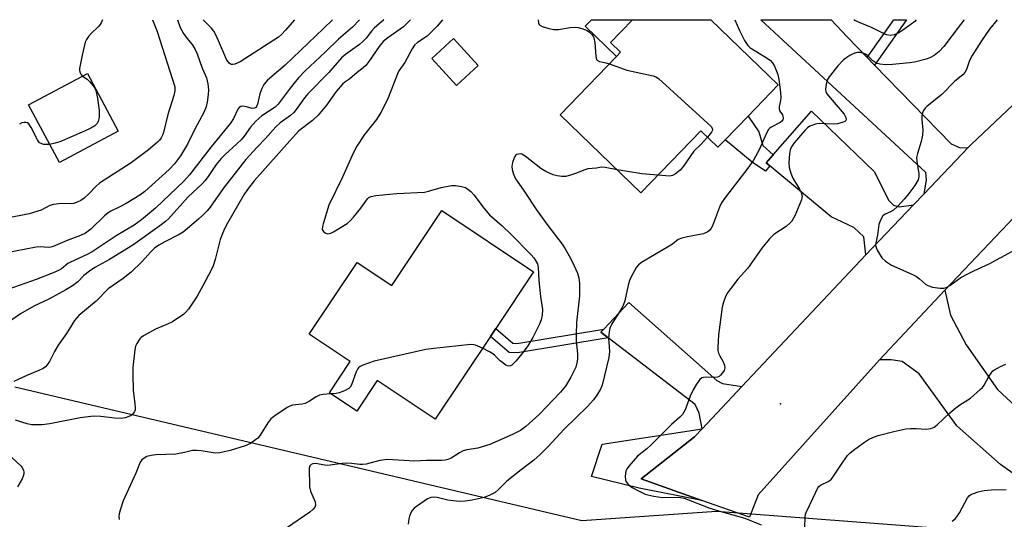
# Model space of a CAD drawing. Units: inches. Extents: x 1297761 to 1303761, y 505450 to 509450.
# Drawn here: x 1299693 to 1299982, y 509304 to 509450 of the extents above; entities that cross this region are included whole.
import ezdxf

# ---------------------------------------------------------------- set-up
doc = ezdxf.new("R2010")
doc.units = ezdxf.units.IN
doc.header["$MEASUREMENT"] = 0
for name, color, linetype in [('BLDG-Footprint', 5, 'Continuous'), ('CULTRL-Pad', 6, 'Continuous'), ('ELEV-Spot Elevation', 7, 'Continuous'), ('NTRL-Trees', 3, 'Continuous'), ('TRANS-Driveway', 251, 'Continuous'), ('TRANS-Non Street Sidewalk', 7, 'Continuous'), ('TRANS-Road', 130, 'Continuous'), ('Undefined', 1, 'Continuous')]:
    doc.layers.add(name, color=color, linetype=linetype)

msp = doc.modelspace()

# ---------------------------------------------------------------- linework, layer by layer
at = {"layer": 'BLDG-Footprint'}
for points, elevation in [([(1299906.64, 509421.91), (1299899.96, 509414.98), (1299897.82, 509412.76), (1299892.82, 509417.59), (1299875.28, 509399.42), (1299851.64, 509422.25), (1299868.13, 509439.33), (1299869.33, 509440.58), (1299866.38, 509443.42), (1299872.85, 509450.12), (1299895.72, 509450.12), (1299915.47, 509431.06)], 364.13), ([(1299827.66, 509436.68), (1299821.26, 509430.83), (1299814, 509438.77), (1299820.41, 509444.62)], 365.32), ([(1299722.19, 509417.43), (1299704.97, 509408.26), (1299695.94, 509425.2), (1299713.16, 509434.38)], 396.56), ([(1299843.83, 509376.29), (1299832.76, 509359.69), (1299831.21, 509357.35), (1299815.04, 509333.1), (1299798.06, 509344.42), (1299792.06, 509335.42), (1299784.05, 509340.76), (1299790.17, 509349.96), (1299778.15, 509357.97), (1299792.18, 509379.01), (1299802.34, 509372.24), (1299816.97, 509394.19)], 366.84)]:
    msp.add_lwpolyline(points, close=True, dxfattribs=dict(at, elevation=elevation))
at = {"layer": 'CULTRL-Pad'}
msp.add_lwpolyline([(1299869.33, 509440.58), (1299868.13, 509439.33), (1299858.92, 509448.21), (1299860.77, 509450.12), (1299872.85, 509450.12), (1299866.38, 509443.42)], close=True, dxfattribs=at)
at = {"layer": 'ELEV-Spot Elevation'}
msp.add_point((1299916.18, 509337.56, 359.33), dxfattribs=at)
at = {"layer": 'NTRL-Trees'}
msp.add_lwpolyline([(1299691.94, 509342.52), (1299858, 509303.38), (1299897.44, 509306.13), (1300429.48, 509265.55)], dxfattribs=at)
at = {"layer": 'TRANS-Driveway'}
for points in [[(1299941.57, 509439.05), (1299943.71, 509436.83), (1299966.1, 509413.77), (1299968.76, 509412.6), (1299971.15, 509412.67), (1299958.21, 509399.12), (1299958.88, 509403.15), (1299958.68, 509405.33), (1299910.43, 509450.12), (1299930.99, 509450.12), (1299935.63, 509445.16)], [(1299955.11, 509395.87), (1299941.13, 509381.23), (1299940.6, 509386.49), (1299937.63, 509389.23), (1299931.03, 509392.38), (1299913.03, 509407.28), (1299911.92, 509408.2), (1299913.99, 509410.55), (1299925.24, 509423.3), (1299943.7, 509405.54), (1299947.8, 509397.21), (1299949.22, 509395.78), (1299950.91, 509395.25)], [(1299904.83, 509342.64), (1299893.21, 509330.28), (1299892.37, 509334.87), (1299891.15, 509337.36), (1299865.7, 509356.89), (1299863.51, 509358.57), (1299864.37, 509359.48), (1299871.71, 509367.29), (1299897.48, 509344.44), (1299899.13, 509343.5)], [(1299893.1, 509309.29), (1299874.8, 509312.88), (1299860.78, 509316.27), (1299863.93, 509325.75), (1299893.21, 509330.28), (1299890.94, 509327.86), (1299875.31, 509315.63)]]:
    msp.add_lwpolyline(points, close=True, dxfattribs=at)
at = {"layer": 'TRANS-Non Street Sidewalk'}
for points in [[(1299943.71, 509436.83), (1299941.57, 509439.05), (1299949.36, 509450.11), (1299953.07, 509450.11)], [(1299913.99, 509410.55), (1299911.92, 509408.2), (1299913.03, 509407.28), (1299911.74, 509405.72), (1299907.89, 509408.35), (1299899.96, 509414.98), (1299906.64, 509421.91), (1299909.82, 509417.32), (1299910.94, 509413.24)], [(1299864.37, 509359.48), (1299863.51, 509358.57), (1299865.7, 509356.89), (1299839.14, 509352.49), (1299836.71, 509352.59), (1299831.21, 509357.35), (1299832.76, 509359.69), (1299837.8, 509355.33), (1299838.97, 509355.28)]]:
    msp.add_lwpolyline(points, close=True, dxfattribs=at)
at = {"layer": 'TRANS-Road'}
msp.add_lwpolyline([(1300023.86, 509429.03), (1300011.1, 509418.16), (1300009.39, 509416.72), (1299990.86, 509398.87), (1299982.87, 509390.46), (1299964.31, 509370.85), (1299945.18, 509350.43), (1299909.62, 509310.94), (1299907.07, 509304.32), (1299893.1, 509309.29), (1299875.31, 509315.63), (1299890.94, 509327.86), (1299893.21, 509330.28), (1299904.83, 509342.64), (1299941.13, 509381.23), (1299955.11, 509395.87), (1299958.21, 509399.12), (1299971.15, 509412.67), (1299972.03, 509413.59), (1300010.66, 509450.11), (1300048.66, 509450.11), (1300046.74, 509448.62), (1300028.98, 509433.39)], close=True, dxfattribs=at)
msp.add_lwpolyline([(1300000.85, 509305.29), (1299980.62, 509319.81), (1299967.75, 509331.16), (1299956.8, 509346.32), (1299951.83, 509349.93), (1299948.6, 509350.49), (1299945.18, 509350.43), (1299964.31, 509370.85), (1299965.92, 509363.58), (1299970.55, 509354.9), (1299979.74, 509341.73), (1299995.86, 509326.85)], dxfattribs=at)
at = {"layer": 'Undefined'}
for points, elevation in [([(1299784.92, 509450.13), (1299782.29, 509447.52), (1299771.13, 509436.77), (1299765.96, 509432.38), (1299764.87, 509431.13), (1299764.23, 509429.99), (1299763.69, 509428.38), (1299763.02, 509425.38), (1299762.74, 509424.73), (1299762.46, 509424.4), (1299762.07, 509424.19), (1299761.39, 509424.1), (1299759.72, 509424.63), (1299758.62, 509424.8), (1299758.11, 509424.73), (1299757.66, 509424.45), (1299757.23, 509423.88), (1299755.97, 509421.22), (1299755.1, 509419.81), (1299749.44, 509412.86), (1299743.1, 509404.68), (1299741.4, 509402.85), (1299733.14, 509394.88), (1299728.98, 509391.45), (1299726.9, 509389.97), (1299721.57, 509386.8), (1299714.59, 509382.08), (1299713.13, 509381.29), (1299708.18, 509379.13), (1299707.48, 509378.67), (1299705.57, 509377.17), (1299704.66, 509376.62), (1299703.11, 509375.91), (1299698.21, 509373.99), (1299686.42, 509369.88)], 374), ([(1299792.84, 509450.13), (1299790.77, 509447.94), (1299786.68, 509444.41), (1299782.76, 509440.59), (1299776.96, 509435.13), (1299775.02, 509433.12), (1299773.59, 509431.42), (1299772.23, 509429.68), (1299769.07, 509425.35), (1299768.13, 509424.51), (1299764.28, 509421.95), (1299762.47, 509420.44), (1299760.97, 509418.67), (1299759.08, 509416.05), (1299758.16, 509414.96), (1299756.95, 509413.76), (1299753.48, 509410.68), (1299752.31, 509409.44), (1299750.9, 509407.67), (1299748.53, 509404.14), (1299747.53, 509402.87), (1299746.8, 509402.08), (1299742.72, 509398.2), (1299736.92, 509391.78), (1299736.03, 509390.98), (1299734.37, 509389.72), (1299726.52, 509384.02), (1299719.69, 509379.91), (1299715.35, 509377.49), (1299713.74, 509376.46), (1299712.14, 509375.18), (1299710.39, 509373.31), (1299708.85, 509372.16), (1299706.84, 509370.95), (1299701.87, 509368.28), (1299697.45, 509366.21), (1299693.56, 509363.93), (1299687.06, 509359.5)], 372), ([(1299732.25, 509450.14), (1299733.57, 509446.66), (1299738.74, 509430.48), (1299738.8, 509429.31), (1299738.51, 509427.94), (1299736.77, 509422.36), (1299735.43, 509417.07), (1299735.15, 509416.28), (1299734.77, 509415.54), (1299734.28, 509414.85), (1299733.7, 509414.24), (1299731.11, 509412.05), (1299725.94, 509408.22), (1299716.7, 509402.19), (1299715.64, 509401.28), (1299713.65, 509399.2), (1299712.18, 509397.84), (1299711.27, 509397.16), (1299709.95, 509396.52), (1299709.13, 509396.25), (1299708.58, 509396.16), (1299705.5, 509396.25), (1299703.2, 509396.01), (1299702.12, 509395.65), (1299699.64, 509394.36), (1299696.14, 509393.26), (1299689.63, 509392)], 378), ([(1299800.03, 509450.13), (1299797.14, 509447.69), (1299796.35, 509446.82), (1299794.78, 509444.73), (1299793.98, 509443.84), (1299792.84, 509442.9), (1299788.77, 509439.9), (1299787.63, 509438.92), (1299783.85, 509434.71), (1299777.7, 509428.43), (1299776.72, 509427.19), (1299774.31, 509423.81), (1299773.59, 509422.94), (1299772.63, 509422.07), (1299769.63, 509419.87), (1299768.39, 509418.72), (1299765.37, 509415.29), (1299762.85, 509412.81), (1299759.53, 509409.19), (1299752.95, 509400.64), (1299749.1, 509395.22), (1299748.24, 509394.17), (1299747.09, 509392.97), (1299745.67, 509391.65), (1299741.25, 509387.92), (1299740.01, 509387.19), (1299735.86, 509385.08), (1299734.08, 509384.03), (1299732.86, 509383.21), (1299731.73, 509382.16), (1299729.11, 509379.17), (1299725.97, 509376.2), (1299723.64, 509374.27), (1299719.28, 509371.28), (1299715.71, 509367.66), (1299710.7, 509363.5), (1299709.39, 509361.95), (1299707.05, 509358.21), (1299704.62, 509354.81), (1299703.52, 509352.93), (1299702.08, 509349.93), (1299701.43, 509349.01), (1299700.86, 509348.42), (1299700.17, 509347.95), (1299698.9, 509347.31), (1299695.61, 509345.93), (1299691.65, 509344.12)], 370), ([(1299807.8, 509450.13), (1299805.72, 509448.09), (1299801.11, 509444.79), (1299799.77, 509443.71), (1299798.6, 509442.32), (1299795.6, 509437.88), (1299794.7, 509436.75), (1299793.93, 509436.02), (1299792.18, 509434.66), (1299790.01, 509432.78), (1299788.52, 509431.79), (1299787.89, 509431.26), (1299786.07, 509429.11), (1299783.21, 509425.06), (1299780.72, 509422.12), (1299779.05, 509420.55), (1299775.14, 509417.52), (1299773.2, 509415.54), (1299762, 509402.88), (1299760.06, 509400.4), (1299758.98, 509398.81), (1299754.18, 509390.56), (1299753.27, 509388.7), (1299752.06, 509385.68), (1299750.58, 509379.89), (1299749.99, 509378), (1299749.55, 509376.94), (1299747.11, 509372.31), (1299745.29, 509369.09), (1299742.75, 509365.27), (1299742.02, 509364.4), (1299741.38, 509363.85), (1299738.09, 509361.62), (1299736.81, 509361), (1299733.1, 509359.45), (1299729.61, 509357.52), (1299728.95, 509357.01), (1299728.57, 509356.61), (1299727.63, 509355.25), (1299727.28, 509354.5), (1299727.02, 509353.39), (1299726.46, 509348.17), (1299726.43, 509346.16), (1299726.54, 509341.56), (1299727.08, 509337.53), (1299727.17, 509336.36), (1299727.12, 509335.8), (1299726.96, 509335.33), (1299726.43, 509334.51), (1299726.03, 509334.19), (1299725.29, 509333.84), (1299724.2, 509333.5), (1299723.08, 509333.29), (1299721.1, 509333.34), (1299717.06, 509333.86), (1299715.28, 509333.92), (1299714.13, 509333.87), (1299711.1, 509333.47), (1299702.14, 509331.67), (1299699.97, 509331.41), (1299697.91, 509331.38), (1299696.78, 509331.46), (1299695.56, 509331.73), (1299692.13, 509332.74)], 368), ([(1299717.58, 509450.14), (1299717.2, 509449.19), (1299716.91, 509448.71), (1299716.36, 509448.05), (1299714.26, 509446.07), (1299713.5, 509445.23), (1299712.86, 509444.32), (1299712.53, 509443.54), (1299711.66, 509439.78), (1299710.9, 509435.8), (1299710.9, 509435.25), (1299711.05, 509434.55), (1299711.27, 509434.13), (1299711.76, 509433.63)], 380), ([(1299817.14, 509450.13), (1299815.61, 509448.27), (1299814.66, 509447.22), (1299812.63, 509445.33), (1299809.81, 509443.49), (1299808.95, 509442.7), (1299808.25, 509441.61), (1299806.13, 509437.63), (1299804.37, 509435.15), (1299803.94, 509434.26), (1299803.02, 509431.69), (1299801.03, 509426.76), (1299799.12, 509422.93), (1299797.79, 509420.91), (1299794.37, 509416.49), (1299792.12, 509413.03), (1299791, 509411), (1299787.88, 509404.03), (1299783.91, 509395.75), (1299782.17, 509390.34), (1299781.98, 509389.49), (1299781.97, 509388.69), (1299782.28, 509388.09), (1299782.8, 509387.64), (1299783.46, 509387.42), (1299783.95, 509387.44), (1299784.46, 509387.61), (1299785.22, 509387.99), (1299789.21, 509390.45), (1299790.11, 509391.16), (1299791.06, 509392.23), (1299793.21, 509394.95), (1299795.16, 509397.64), (1299795.73, 509398.14), (1299796.23, 509398.35), (1299797.64, 509398.6), (1299803.84, 509399.21), (1299811.93, 509399.62), (1299813.08, 509399.87), (1299816.76, 509400.92), (1299819.82, 509401.54), (1299820.98, 509401.53), (1299822.75, 509401.28), (1299823.87, 509400.94), (1299824.57, 509400.51), (1299825.43, 509399.79), (1299826.38, 509398.83), (1299829.36, 509394.83), (1299830.97, 509392.96), (1299834.65, 509389.74), (1299837.15, 509387.33), (1299843.13, 509381.19), (1299843.92, 509380.31), (1299844.43, 509379.61), (1299844.94, 509378.58), (1299845.22, 509377.49), (1299845.42, 509373.75), (1299845.84, 509369.01), (1299846.44, 509365.17), (1299846.39, 509363.51), (1299846.1, 509362.16), (1299845.53, 509360.88), (1299843.58, 509357.05), (1299842.12, 509354.56), (1299840.83, 509352.72), (1299838.66, 509350.06), (1299837.48, 509348.9), (1299837.06, 509348.7), (1299836.65, 509348.63), (1299836.2, 509348.7), (1299835.7, 509348.93), (1299834.06, 509350.16), (1299832.53, 509351.71), (1299831.91, 509352.24), (1299830.9, 509352.84), (1299828.87, 509353.85)], 366), ([(1299902.78, 509450.12), (1299904.15, 509446.94), (1299905.64, 509444.05), (1299906.58, 509442.56), (1299907.13, 509442.01), (1299907.75, 509441.56), (1299911.45, 509439.36), (1299913.09, 509438.25), (1299913.8, 509437.51), (1299914.36, 509436.5), (1299915.33, 509434.03), (1299915.66, 509432.59), (1299916.12, 509428.76), (1299916.23, 509427.28), (1299916.17, 509426.44), (1299915.79, 509424.67), (1299915.74, 509424.02), (1299915.96, 509423.36), (1299916.7, 509422.25), (1299916.87, 509421.87), (1299916.94, 509421.26), (1299916.82, 509420.84), (1299916.58, 509420.45), (1299916.09, 509420.01), (1299913.41, 509418.69), (1299912.99, 509418.37), (1299912.64, 509417.94), (1299911.97, 509416.67), (1299910.03, 509412.19), (1299908.28, 509408.96), (1299906.55, 509406.59), (1299900.07, 509398.12), (1299898.9, 509396.47), (1299898.28, 509395.17), (1299896.2, 509389.76), (1299895.81, 509389.03), (1299895.32, 509388.4), (1299894.67, 509387.87), (1299893.62, 509387.37), (1299888.93, 509386.54), (1299887.25, 509386.12), (1299886.2, 509385.7), (1299884.51, 509384.36), (1299883.58, 509383.73), (1299875.4, 509378.97), (1299874.52, 509378.28), (1299873.99, 509377.6), (1299872.55, 509375.03), (1299871.94, 509373.69), (1299871.54, 509372.3), (1299870.53, 509367.76), (1299870.08, 509366.39), (1299869.23, 509364.87), (1299866.78, 509360.97), (1299866.17, 509359.71), (1299865.95, 509358.64), (1299865.82, 509356.7), (1299865.84, 509355.59), (1299866.07, 509352.88), (1299865.92, 509351.13), (1299863.95, 509343.03), (1299863.47, 509341.87), (1299862.38, 509340.16), (1299861.34, 509338.75), (1299859.68, 509336.75), (1299852.78, 509330.14), (1299848.13, 509325.08), (1299845.81, 509322.7), (1299843.89, 509321.05), (1299840.2, 509318.28), (1299835.96, 509314.87), (1299833.45, 509312.39), (1299832.56, 509311.63), (1299831.02, 509310.77), (1299829.38, 509310.12), (1299825.89, 509309.37), (1299823.84, 509309.02), (1299822.24, 509308.97), (1299820.25, 509309.11), (1299818.77, 509309.34), (1299815.65, 509310.08), (1299814.52, 509310.24), (1299813.76, 509310.17), (1299812.73, 509309.76), (1299809.56, 509307.53), (1299808.88, 509306.96), (1299808.33, 509306.33), (1299807.94, 509305.64), (1299807.54, 509304.65), (1299807.35, 509303.88), (1299807.11, 509302.34)], 362), ([(1299845.2, 509450.13), (1299845.2, 509449.96), (1299845.31, 509449.17), (1299845.51, 509448.74), (1299845.68, 509448.57), (1299846.36, 509448.19), (1299848.3, 509447.6), (1299849.73, 509447.28), (1299850.31, 509447.22), (1299851.14, 509447.26), (1299854.59, 509447.81), (1299856.04, 509447.91), (1299856.87, 509447.8), (1299857.97, 509447.53), (1299859.55, 509446.94), (1299860.21, 509446.48), (1299860.8, 509445.93), (1299861.3, 509445.32), (1299861.53, 509444.84), (1299861.8, 509443.49), (1299862.03, 509439.46), (1299862.28, 509438.48), (1299862.56, 509438.14), (1299863.17, 509437.85), (1299865.03, 509437.51), (1299866.07, 509437.2)], 364), ([(1299969.93, 509450.11), (1299968.9, 509448.71), (1299964.02, 509442.3), (1299962.61, 509440.8), (1299961.14, 509439.68), (1299959.88, 509439), (1299958.79, 509438.56), (1299955.4, 509437.7), (1299953.95, 509437.5), (1299948.98, 509437.04), (1299946.94, 509436.95), (1299945.27, 509437.12), (1299944.47, 509437.31), (1299944.03, 509437.49), (1299943.22, 509438.09), (1299941.74, 509439.52), (1299941.07, 509440), (1299940.59, 509440.25), (1299939.55, 509440.48), (1299938.73, 509440.5), (1299938.2, 509440.43), (1299937.43, 509440.16), (1299936.44, 509439.65), (1299935.25, 509438.91), (1299934.56, 509438.37), (1299932.91, 509436.65), (1299930.39, 509433.43), (1299929.85, 509432.43), (1299929.49, 509431.1), (1299929.33, 509429.76), (1299929.47, 509429.01), (1299929.84, 509428.31), (1299930.67, 509427.2), (1299934.81, 509422.49), (1299935.3, 509421.51), (1299935.38, 509421.01), (1299935.29, 509420.59), (1299934.98, 509420.28), (1299934.52, 509420.06), (1299932.83, 509419.63), (1299931.65, 509419.57), (1299927.52, 509419.75), (1299926.39, 509419.53), (1299924.78, 509418.93), (1299924.07, 509418.48), (1299923.28, 509417.7), (1299920.19, 509414.05), (1299919.39, 509412.91), (1299918.97, 509411.96), (1299918.75, 509410.84), (1299918.57, 509408.23), (1299918.66, 509406.81), (1299919.14, 509405.21), (1299919.78, 509403.66), (1299921.74, 509400.49), (1299922.23, 509399.53), (1299922.47, 509398.46), (1299922.43, 509397.9), (1299922.29, 509397.35), (1299920.33, 509392.7), (1299919.49, 509391.14), (1299918.93, 509390.49), (1299917.84, 509389.53), (1299914.21, 509387.15), (1299912.96, 509385.93), (1299910.73, 509383.19), (1299906.61, 509377.31), (1299903.7, 509374.06), (1299901.47, 509371.28), (1299900.62, 509370.07), (1299900.08, 509369.01), (1299899.42, 509367.35), (1299899.07, 509365.92), (1299898.02, 509357.79), (1299897.78, 509354.08), (1299897.8, 509353.24), (1299897.98, 509352.44), (1299898.35, 509351.67), (1299899.38, 509349.9), (1299899.8, 509348.86), (1299899.89, 509348.09), (1299899.67, 509347.33), (1299899.21, 509346.62), (1299898.63, 509345.98), (1299898.2, 509345.62), (1299897.74, 509345.38), (1299896.75, 509345.25), (1299894.47, 509345.36), (1299893.65, 509345.32), (1299893.16, 509345.18), (1299892.57, 509344.71), (1299891.58, 509343.36), (1299890.54, 509341.65), (1299889.72, 509339.77), (1299888.23, 509335.84), (1299887.89, 509335.11), (1299887.43, 509334.44), (1299886.63, 509333.63), (1299884.28, 509331.52), (1299878.28, 509325.57), (1299877, 509324.43), (1299874.25, 509322.2), (1299871.7, 509319.33), (1299871.21, 509318.61), (1299870.9, 509317.81), (1299870.69, 509316.35), (1299870.75, 509315.21), (1299870.94, 509314.72), (1299871.42, 509314.1), (1299872.03, 509313.54), (1299872.72, 509313.05), (1299875, 509311.84), (1299876.56, 509311.13), (1299877.65, 509310.8), (1299879.05, 509310.49), (1299881.6, 509310.08), (1299886.04, 509310.21), (1299886.87, 509310.13), (1299887.95, 509309.89), (1299895.44, 509307.02), (1299898.69, 509306.02), (1299905.71, 509304.1), (1299910.51, 509302.1)], 360), ([(1299955.9, 509450.12), (1299955.45, 509449.65), (1299952.28, 509447.22), (1299950.83, 509446.28), (1299949.49, 509445.68), (1299948.38, 509445.5), (1299947.28, 509445.68), (1299946.48, 509446.02), (1299942.82, 509447.89), (1299939.48, 509449.2), (1299937.97, 509449.93), (1299937.64, 509450.12)], 362), ([(1299979.63, 509450.11), (1299977.38, 509447.39), (1299975.01, 509443.97), (1299972.24, 509439.69), (1299971.48, 509438.22), (1299970.65, 509435.56), (1299970.17, 509434.63), (1299969.66, 509434.04), (1299968.04, 509432.81), (1299967.16, 509432.03), (1299963.44, 509428.19), (1299959.12, 509424.82), (1299958.53, 509424.23), (1299958.06, 509423.57), (1299957.71, 509422.86), (1299957.56, 509422.07), (1299957.59, 509420.93), (1299957.87, 509417.73), (1299957.78, 509416.33), (1299957.38, 509414.44), (1299956.25, 509410.88), (1299956.03, 509409.78), (1299956.09, 509408.66), (1299956.7, 509404.99), (1299956.7, 509404.18), (1299956.46, 509403.21), (1299955.51, 509401.57), (1299953.49, 509398.85), (1299952.41, 509397.52), (1299950.46, 509395.4), (1299949.2, 509394.3), (1299948.33, 509393.83), (1299946.79, 509393.13), (1299946.14, 509392.63), (1299945.4, 509391.44), (1299944.92, 509390.08), (1299944.53, 509386.96), (1299944.06, 509384.79), (1299944, 509383.92), (1299944.13, 509383.39), (1299944.47, 509382.61), (1299945.2, 509381.35), (1299945.87, 509380.39), (1299946.94, 509379.4), (1299948.68, 509378.24), (1299954.64, 509375.53), (1299955.96, 509374.86), (1299956.89, 509374.18), (1299958.62, 509372.68), (1299959.32, 509372.22), (1299960.64, 509371.8), (1299962.87, 509371.42), (1299963.96, 509371.42), (1299964.72, 509371.65), (1299965.72, 509372.21), (1299969.01, 509374.56), (1299970.98, 509375.69), (1299972.77, 509376.58), (1299977.27, 509378.59), (1299984.09, 509382.26)], 358), ([(1299866.07, 509437.2), (1299871.19, 509435.34), (1299878.88, 509433.66), (1299879.68, 509433.36), (1299880.4, 509432.88), (1299895.8, 509418.82), (1299896.21, 509418.2), (1299896.24, 509417.78), (1299895.9, 509417.13), (1299894.73, 509415.74)], 364), ([(1299711.76, 509433.63), (1299713.13, 509432.66), (1299713.93, 509431.89), (1299715.11, 509430.33), (1299715.61, 509429.34), (1299716.11, 509427.11), (1299716.6, 509423.54), (1299716.63, 509421.59), (1299716.56, 509421.06), (1299716.3, 509420.29), (1299715.89, 509419.6), (1299715.32, 509419.04), (1299714.14, 509418.33), (1299712.36, 509417.45), (1299705.09, 509414.32), (1299703.77, 509413.91), (1299702.11, 509413.61)], 380), ([(1299702.11, 509413.61), (1299701.14, 509413.53), (1299700.31, 509413.58), (1299699.6, 509413.83), (1299699.18, 509414.09), (1299698.53, 509414.94), (1299696.74, 509418.53), (1299695.98, 509419.64), (1299695.61, 509419.91), (1299695.17, 509420.05), (1299694.69, 509420.05), (1299693.96, 509419.9), (1299693.32, 509419.57)], 380), ([(1299894.73, 509415.74), (1299892.8, 509413.61), (1299890.8, 509411.57), (1299887.71, 509407.18), (1299886.73, 509406.09), (1299885.45, 509404.93), (1299884.57, 509404.46), (1299883.79, 509404.33), (1299880.24, 509404.56)], 364), ([(1299868.3, 509406.16), (1299864.82, 509406.87), (1299863.71, 509406.95), (1299862.22, 509406.67), (1299859.7, 509406.42), (1299858.86, 509406.16), (1299856.1, 509405.03), (1299854.98, 509404.64), (1299853.28, 509404.22), (1299852.14, 509404.17), (1299850.72, 509404.4), (1299849.59, 509404.69), (1299847.43, 509405.61), (1299845.99, 509406.58), (1299841.37, 509410.17), (1299840.4, 509410.71), (1299839.91, 509410.8), (1299839.43, 509410.75), (1299838.97, 509410.59), (1299838.57, 509410.33), (1299838.13, 509409.66), (1299837.67, 509408.28), (1299837.46, 509407.12), (1299837.53, 509406.27), (1299837.95, 509404.88), (1299838.54, 509403.54), (1299840.91, 509400.15), (1299844.91, 509394.09), (1299848.03, 509389.79), (1299852.17, 509384.31), (1299853.1, 509382.95), (1299854.61, 509380.28), (1299855.77, 509378), (1299856.7, 509375.87), (1299857.08, 509374.53), (1299857.28, 509372.87), (1299857.25, 509369.22), (1299856.43, 509361.4), (1299856.28, 509357.87), (1299856.34, 509356.08), (1299856.7, 509352.21), (1299856.73, 509350.86), (1299856.65, 509349.99), (1299856.2, 509348.28), (1299854.76, 509345.41), (1299853.14, 509342.79), (1299851.75, 509341.02), (1299845.51, 509334.44), (1299841.62, 509330.92), (1299840, 509329.8), (1299837.69, 509328.63), (1299831.01, 509325.64), (1299827.52, 509324.62), (1299824.32, 509324.07), (1299823.19, 509323.76), (1299822.1, 509323.19), (1299819.72, 509321.68), (1299818.73, 509321.25), (1299817.98, 509321.08), (1299816.93, 509320.97), (1299812.51, 509320.97), (1299809, 509320.8), (1299801.09, 509321.27), (1299798.8, 509320.93), (1299794.84, 509319.94), (1299793.72, 509319.77), (1299792.91, 509319.78), (1299790.53, 509320.07), (1299788.89, 509320.17), (1299787.78, 509320.12), (1299783.58, 509319.52), (1299782.74, 509319.57), (1299779.95, 509320.04), (1299779.15, 509319.98), (1299778.7, 509319.81), (1299778.31, 509319.4), (1299778.13, 509318.73), (1299778.25, 509313.23), (1299778.55, 509311.98), (1299779.9, 509308.87), (1299780, 509307.91), (1299779.79, 509307.26), (1299779.32, 509306.69), (1299778.29, 509305.82), (1299771.76, 509301.31)], 364), ([(1299880.24, 509404.56), (1299875.56, 509404.97), (1299868.3, 509406.16)], 364), ([(1299828.87, 509353.85), (1299826.87, 509354.75), (1299826.31, 509354.89), (1299825.46, 509354.94), (1299814.61, 509353.82), (1299812.28, 509353.47), (1299797.15, 509350.07), (1299793.8, 509348.87), (1299793.04, 509348.48), (1299792.61, 509348.15), (1299792.28, 509347.71), (1299791.9, 509346.94), (1299790.49, 509343.1), (1299790.11, 509342.46), (1299789.72, 509342.11), (1299788.5, 509341.43), (1299786.91, 509340.8), (1299786.06, 509340.62), (1299784.47, 509340.48)], 366), ([(1299923.32, 509301.47), (1299923.36, 509304.39), (1299923.47, 509305.23), (1299923.64, 509305.76), (1299925.65, 509309.79), (1299927.08, 509312.93), (1299927.42, 509313.37), (1299927.85, 509313.71), (1299930.1, 509314.8), (1299930.97, 509315.43), (1299931.5, 509316.1), (1299934.41, 509320.51), (1299935.76, 509322.42), (1299936.56, 509323.24), (1299937.92, 509324.31), (1299940.72, 509326.35), (1299941.92, 509327.14), (1299943.4, 509327.81), (1299944.79, 509328.25), (1299949.39, 509329.45), (1299952.83, 509330.21), (1299954.23, 509330.33), (1299955.93, 509330.36), (1299958.82, 509330.11), (1299960.16, 509330.31), (1299961.16, 509330.72), (1299962.06, 509331.44), (1299965.7, 509334.9), (1299967.48, 509336.44), (1299968.64, 509337.32), (1299971.81, 509339.27), (1299974.67, 509341.78), (1299975.28, 509342.4), (1299975.81, 509343.09), (1299977.08, 509345.38), (1299977.83, 509346.58), (1299978.37, 509347.22), (1299978.81, 509347.57), (1299980.56, 509348.55), (1299982.16, 509349.23)], 360), ([(1299784.47, 509340.48), (1299782.23, 509340.32), (1299781.13, 509340.1), (1299780.16, 509339.65), (1299778.23, 509338.33), (1299776.92, 509337.7), (1299776.1, 509337.5), (1299773.28, 509337.19), (1299772.48, 509336.9), (1299771.72, 509336.48), (1299768.02, 509334.05), (1299766.89, 509333.15), (1299766, 509332.01), (1299763.78, 509328.37), (1299763.12, 509327.53), (1299762.44, 509326.98), (1299760.94, 509325.99), (1299759.36, 509325.25), (1299754.96, 509323.9), (1299751.99, 509323.17), (1299750.62, 509323.15), (1299746.49, 509323.76), (1299745.09, 509323.9), (1299743.98, 509323.91), (1299741.62, 509323.34), (1299739.07, 509322.83), (1299733.2, 509322.6), (1299731.84, 509322.46), (1299730.56, 509322.12), (1299729.46, 509321.49), (1299729.1, 509321.16), (1299728.67, 509320.47), (1299727.35, 509317.21), (1299723.66, 509309.19), (1299722.77, 509306.46), (1299722.5, 509305.35), (1299722.4, 509304.52), (1299722.47, 509303.67)], 366), ([(1299691.02, 509321.89), (1299693.77, 509319.31), (1299694.11, 509318.85), (1299694.48, 509318.09), (1299694.59, 509317.56), (1299694.57, 509317.07), (1299694.39, 509316.34), (1299694.08, 509315.58), (1299692.72, 509313.25)], 368), ([(1299966.46, 509303.23), (1299967.26, 509303.83), (1299967.81, 509304.47), (1299968.62, 509305.67), (1299970.92, 509310), (1299971.45, 509310.64), (1299971.9, 509310.96), (1299972.69, 509311.33), (1299974.09, 509311.82), (1299975.83, 509312.18), (1299977.88, 509312.35), (1299982.28, 509312.45)], 362)]:
    msp.add_lwpolyline(points, dxfattribs=dict(at, elevation=elevation))
for points in [[(1299739.54, 509450.14, 376), (1299740.37, 509447.86, 376), (1299741.34, 509446.11, 376), (1299742.32, 509444.71, 376), (1299743.81, 509442.88, 376), (1299744.69, 509441.4, 376), (1299745.3, 509440.09, 376), (1299746.8, 509435.94, 376), (1299748.02, 509433.09, 376), (1299748.42, 509431.35, 376), (1299748.62, 509429.58, 376), (1299748.56, 509428.17, 376), (1299748.29, 509425.94, 376), (1299747.98, 509424.56, 376), (1299747.3, 509422.95, 376), (1299744.77, 509418.22, 376), (1299742.5, 509413.71, 376), (1299741.36, 509411.69, 376), (1299740.42, 509410.22, 376), (1299738.66, 509407.91, 376), (1299737.08, 509406.21, 376), (1299729.96, 509399.82, 376), (1299728.53, 509398.75, 376), (1299724.54, 509396.27, 376), (1299722.51, 509395.17, 376), (1299720, 509393.99, 376), (1299719.28, 509393.55, 376), (1299718.16, 509392.62, 376), (1299714.15, 509388.73, 376), (1299712.61, 509387.61, 376), (1299711.12, 509386.86, 376), (1299707.26, 509385.39, 376), (1299703.15, 509383.7, 376), (1299702.45, 509383.5, 376), (1299701.72, 509383.42, 376), (1299699.29, 509383.53, 376), (1299698.12, 509383.45, 376), (1299689.09, 509381.7, 376)], [(1299773.83, 509450.13, 376), (1299771.19, 509447.03, 376), (1299769.98, 509445.8, 376), (1299769.11, 509445.06, 376), (1299757.93, 509437.77, 376), (1299756.39, 509437.07, 376), (1299755.73, 509436.96, 376), (1299755.29, 509437.01, 376), (1299754.7, 509437.36, 376), (1299753.95, 509438.48, 376), (1299753.08, 509440.3, 376), (1299750.85, 509445.49, 376), (1299750.17, 509446.79, 376), (1299749.48, 509447.65, 376), (1299747.53, 509449.6, 376), (1299747.09, 509450.14, 376)]]:
    msp.add_polyline3d(points, dxfattribs=at)

doc.saveas('drawing.dxf')
